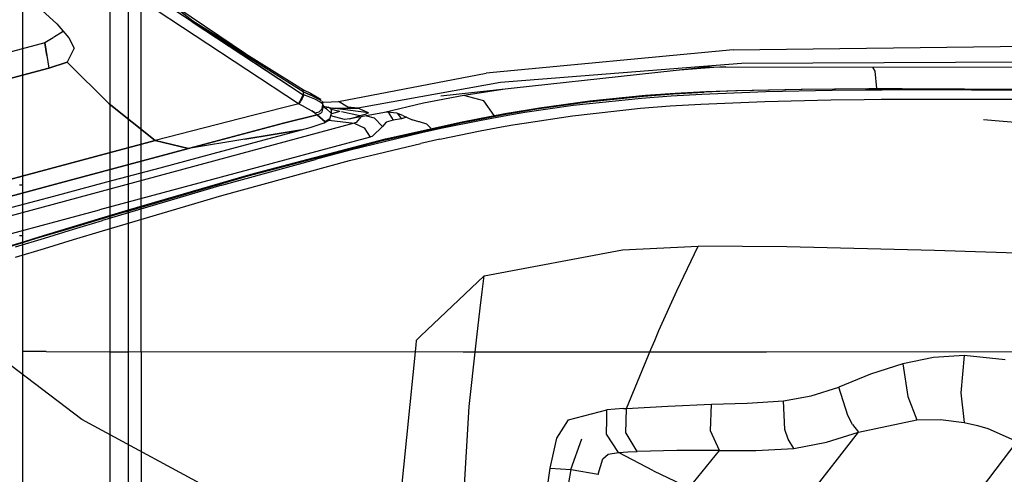
# Model space of a CAD drawing. Units: millimetres. Extents: x 0 to 8504, y -1606 to 1789.
# Drawn here: x 2713 to 2865, y -956 to -885 of the extents above; entities that cross this region are included whole.
import ezdxf

# ---------------------------------------------------------------- set-up
doc = ezdxf.new("R2010")
doc.units = ezdxf.units.MM
doc.layers.add('TFR-TRI', color=7, linetype='CONTINUOUS', true_color=0xffffff)

msp = doc.modelspace()

# ---------------------------------------------------------------- linework, layer by layer
at = {"layer": 'TFR-TRI', "color": 18, "linetype": 'CONTINUOUS'}
for p, q in [((2726.506745, -757.760567), (2726.506745, -936.697823)), ((2726.506745, -757.760567), (2726.506745, -936.697823)), ((2729.365876, -765.334908), (2729.365876, -936.695137)), ((2729.365876, -765.334908), (2729.365876, -936.695137)), ((2731.366364, -936.690865), (2731.366364, -770.169991)), ((2731.366364, -936.690865), (2731.366364, -770.169991)), ((2713.006012, -817.452217), (2713.006012, -936.651925)), ((2731.093659, -878.904244), (2739.378083, -885.362862)), ((2739.265534, -885.557442), (2732.706696, -881.16169)), ((2732.706696, -881.16169), (2740.753815, -886.469185)), ((2731.733551, -882.369698), (2755.715729, -898.194893)), ((2731.733551, -882.369698), (2755.715729, -898.194893)), ((2734.960114, -881.918404), (2747.540436, -890.462349)), ((2734.960114, -881.918404), (2747.540436, -890.462349)), ((2716.000397, -883.707589), (2718.30069, -885.852852)), ((2718.30069, -885.852852), (2720.152497, -888.039864)), ((2739.265534, -885.557442), (2756.47818, -896.840035)), ((2756.449127, -896.38691), (2739.265534, -885.557442)), ((2756.449127, -896.38691), (2739.265534, -885.557442)), ((2739.378083, -885.362862), (2755.100739, -895.185616)), ((2719.28653, -887.017403), (2717.775543, -887.979683)), ((2741.648346, -887.059151), (2756.47818, -896.840035)), ((2716.458405, -888.818428), (2688.390045, -896.245064)), ((2717.746491, -887.998116), (2716.458405, -888.818428)), ((2716.749909, -890.774239), (2716.458405, -888.818428)), ((2716.458405, -888.818428), (2716.749909, -890.774239)), ((2720.152497, -888.039864), (2720.969635, -889.619942)), ((2823.069245, -889.855904), (2914.613678, -888.749092)), ((2823.069245, -889.855904), (2914.613678, -888.749092)), ((2720.969635, -889.619942), (2719.884918, -891.817696)), ((2720.969635, -889.619942), (2719.884918, -891.817696)), ((2823.069245, -889.855904), (2784.784333, -893.480782)), ((2823.069245, -889.855904), (2784.784333, -893.480782)), ((2716.749909, -890.774239), (2717.041168, -892.73005)), ((2716.749909, -890.774239), (2717.041168, -892.73005)), ((2717.041168, -892.73005), (2719.884918, -891.817696)), ((2719.884918, -891.817696), (2717.041168, -892.73005)), ((2726.432526, -898.249581), (2719.884918, -891.817696)), ((2726.432526, -898.249581), (2719.884918, -891.817696)), ((2824.34317, -891.993233), (2787.054352, -894.959786)), ((2824.34317, -891.993233), (2787.054352, -894.959786)), ((2914.950104, -891.555855), (2824.34317, -891.993233)), ((2914.950104, -891.555855), (2824.34317, -891.993233)), ((2717.041168, -892.73005), (2610.774323, -921.013131)), ((2610.774323, -921.013131), (2717.041168, -892.73005)), ((2761.942292, -897.907174), (2784.784333, -893.480782)), ((2761.942292, -897.907174), (2784.784333, -893.480782)), ((2819.470124, -892.532051), (2777.783112, -897.043648)), ((2820.051911, -892.600899), (2814.757965, -893.041939)), ((2820.051911, -892.600899), (2814.757965, -893.041939)), ((2819.470124, -892.532051), (2919.143219, -892.584053)), ((2821.923981, -892.533272), (2820.051911, -892.600899)), ((2821.923981, -892.533272), (2820.051911, -892.600899)), ((2844.660065, -892.545113), (2844.989167, -893.205025)), ((2844.660065, -892.545113), (2844.989167, -893.205025)), ((2844.989167, -893.205025), (2845.291168, -895.88752)), ((2844.989167, -893.205025), (2845.291168, -895.88752)), ((2755.138092, -895.208809), (2756.536042, -896.0821)), ((2787.054352, -894.959786), (2764.905915, -898.905465)), ((2787.054352, -894.959786), (2764.905915, -898.905465)), ((2756.449127, -896.38691), (2756.527985, -896.153389)), ((2756.449127, -896.38691), (2756.527985, -896.153389)), ((2756.449127, -896.38691), (2757.635407, -896.904488)), ((2757.635407, -896.904488), (2756.449127, -896.38691)), ((2756.449127, -896.38691), (2756.47818, -896.840035)), ((2756.449127, -896.38691), (2756.47818, -896.840035)), ((2756.527985, -896.152657), (2756.533844, -896.135811)), ((2756.527985, -896.152657), (2756.533844, -896.135811)), ((2756.533844, -896.135811), (2756.536042, -896.0821)), ((2756.533844, -896.135811), (2756.536042, -896.0821)), ((2756.536042, -896.0821), (2757.60196, -896.616036)), ((2757.60196, -896.616036), (2758.500153, -897.099923)), ((2787.767731, -895.96296), (2781.359772, -896.985787)), ((2787.767731, -895.96296), (2781.359772, -896.985787)), ((2809.172028, -897.065743), (2813.792633, -896.728463)), ((2809.172028, -897.065743), (2813.792633, -896.728463)), ((2809.473053, -896.914376), (2814.067292, -896.593575)), ((2813.460846, -897.017037), (2818.230622, -896.734566)), ((2813.460846, -897.017037), (2818.230622, -896.734566)), ((2813.792633, -896.728463), (2818.573639, -896.461983)), ((2813.792633, -896.728463), (2818.573639, -896.461983)), ((2814.067292, -896.593575), (2818.822174, -896.346505)), ((2818.230622, -896.734566), (2828.15152, -896.346749)), ((2818.230622, -896.734566), (2828.15152, -896.346749)), ((2823.484284, -896.262886), (2818.573639, -896.461983)), ((2823.484284, -896.262886), (2818.573639, -896.461983)), ((2818.822174, -896.346505), (2823.706696, -896.166939)), ((2833.590973, -896.019112), (2823.484284, -896.262886)), ((2833.590973, -896.019112), (2823.484284, -896.262886)), ((2823.706696, -896.166939), (2833.767731, -895.959786)), ((2828.15152, -896.346749), (2838.379547, -896.141549)), ((2828.15152, -896.346749), (2838.379547, -896.141549)), ((2843.926911, -895.917183), (2833.590973, -896.019112)), ((2843.926911, -895.917183), (2833.590973, -896.019112)), ((2833.767731, -895.959786), (2844.067047, -895.888253)), ((2838.379547, -896.141549), (2843.562165, -896.088082)), ((2838.379547, -896.141549), (2843.562165, -896.088082)), ((2843.562165, -896.088082), (2846.165924, -896.071358)), ((2843.562165, -896.088082), (2846.165924, -896.071358)), ((2843.926911, -895.917183), (2849.144684, -895.903511)), ((2843.926911, -895.917183), (2849.144684, -895.903511)), ((2844.067047, -895.888253), (2849.270661, -895.885323)), ((2846.165924, -896.071358), (2851.393708, -896.054879)), ((2846.165924, -896.071358), (2851.393708, -896.054879)), ((2849.144684, -895.903511), (2870.230622, -895.99128)), ((2849.144684, -895.903511), (2870.230622, -895.99128)), ((2849.270661, -895.885323), (2870.230622, -895.99128)), ((2851.393708, -896.054879), (2872.49527, -896.137032)), ((2851.393708, -896.054879), (2872.49527, -896.137032)), ((2733.522126, -903.919503), (2726.432526, -898.249581)), ((2726.432526, -898.249581), (2733.522126, -903.919503)), ((2755.791413, -898.234566), (2748.594391, -900.059395)), ((2755.791413, -898.234566), (2748.594391, -900.059395)), ((2755.872711, -897.945137), (2755.715729, -898.194893)), ((2755.872711, -897.945137), (2755.715729, -898.194893)), ((2755.715729, -898.194893), (2755.791413, -898.234566)), ((2755.715729, -898.194893), (2755.791413, -898.234566)), ((2755.988922, -897.957344), (2755.791413, -898.234566)), ((2755.988922, -897.957344), (2755.791413, -898.234566)), ((2755.791413, -898.234566), (2756.307282, -898.521065)), ((2755.791413, -898.234566), (2756.307282, -898.521065)), ((2756.068024, -897.634591), (2755.873444, -897.944161)), ((2756.068024, -897.634591), (2755.873444, -897.944161)), ((2756.023102, -897.909493), (2755.990387, -897.955269)), ((2756.023102, -897.909493), (2755.990387, -897.955269)), ((2756.164704, -897.677071), (2756.023102, -897.909493)), ((2756.164704, -897.677071), (2756.023102, -897.909493)), ((2756.47818, -896.840035), (2756.068024, -897.634591)), ((2756.47818, -896.840035), (2756.068024, -897.634591)), ((2756.311676, -897.416939), (2756.164704, -897.677071)), ((2756.311676, -897.416939), (2756.164704, -897.677071)), ((2756.58487, -896.87983), (2756.311676, -897.416939)), ((2756.58487, -896.87983), (2756.311676, -897.416939)), ((2756.58487, -896.87983), (2756.47818, -896.840035)), ((2756.58487, -896.87983), (2756.47818, -896.840035)), ((2757.227692, -897.128975), (2756.58487, -896.87983)), ((2757.227692, -897.128975), (2756.58487, -896.87983)), ((2758.254303, -897.555855), (2757.227692, -897.128975)), ((2758.254303, -897.555855), (2757.227692, -897.128975)), ((2757.635651, -896.904488), (2757.703278, -896.934029)), ((2757.703278, -896.934029), (2757.635651, -896.904488)), ((2758.740631, -897.456124), (2757.703278, -896.934029)), ((2757.703278, -896.934029), (2758.740631, -897.456124)), ((2759.045807, -897.943673), (2758.254303, -897.555855)), ((2759.045807, -897.943673), (2758.254303, -897.555855)), ((2758.500153, -897.099923), (2758.994293, -897.410469)), ((2759.315827, -897.809883), (2758.740631, -897.456124)), ((2759.315827, -897.809883), (2758.740631, -897.456124)), ((2758.994293, -897.410469), (2759.217194, -897.556588)), ((2759.44986, -898.247139), (2759.045807, -897.943673)), ((2759.44986, -898.247139), (2759.045807, -897.943673)), ((2759.342438, -897.897286), (2759.415436, -897.914986)), ((2759.342438, -897.897286), (2759.415436, -897.914986)), ((2759.415436, -897.914986), (2759.491364, -897.995186)), ((2759.491364, -897.995186), (2759.415436, -897.914986)), ((2759.515778, -898.370064), (2759.44986, -898.247139)), ((2759.515778, -898.370064), (2759.44986, -898.247139)), ((2759.464752, -897.926827), (2759.677155, -897.978463)), ((2759.464752, -897.926827), (2759.677155, -897.978463)), ((2759.515778, -898.370064), (2759.491364, -897.995186)), ((2759.515778, -898.370064), (2759.491364, -897.995186)), ((2759.677155, -897.978463), (2761.942292, -897.907174)), ((2759.677155, -897.978463), (2761.942292, -897.907174)), ((2763.371002, -898.749703), (2761.942292, -897.907174)), ((2763.371002, -898.749703), (2761.942292, -897.907174)), ((2775.12027, -898.131905), (2769.047516, -899.587716)), ((2775.12027, -898.131905), (2769.047516, -899.587716)), ((2781.359772, -896.985787), (2775.12027, -898.131905)), ((2781.359772, -896.985787), (2775.12027, -898.131905)), ((2784.444489, -897.768013), (2781.359772, -896.985787)), ((2784.444489, -897.768013), (2781.359772, -896.985787)), ((2786.049225, -900.089669), (2784.444489, -897.768013)), ((2786.049225, -900.089669), (2784.444489, -897.768013)), ((2792.66446, -899.052925), (2800.499176, -897.951729)), ((2792.66446, -899.052925), (2800.499176, -897.951729)), ((2793.046295, -898.867989), (2800.8461, -897.778023)), ((2798.30362, -898.475533), (2808.853424, -897.362008)), ((2798.30362, -898.475533), (2808.853424, -897.362008)), ((2800.499176, -897.951729), (2809.172028, -897.065743)), ((2800.499176, -897.951729), (2809.172028, -897.065743)), ((2800.8461, -897.778023), (2809.473053, -896.914376)), ((2808.853424, -897.362008), (2813.460846, -897.017037)), ((2808.853424, -897.362008), (2813.460846, -897.017037)), ((2813.309723, -898.588448), (2818.067047, -898.294136)), ((2813.309723, -898.588448), (2818.067047, -898.294136)), ((2818.067047, -898.294136), (2827.970124, -897.882515)), ((2818.067047, -898.294136), (2827.970124, -897.882515)), ((2827.970124, -897.882515), (2838.199372, -897.647896)), ((2827.970124, -897.882515), (2838.199372, -897.647896)), ((2838.199372, -897.647896), (2843.386627, -897.579293)), ((2838.199372, -897.647896), (2843.386627, -897.579293)), ((2843.386627, -897.579293), (2845.993317, -897.555245)), ((2843.386627, -897.579293), (2845.993317, -897.555245)), ((2845.993317, -897.555245), (2851.228668, -897.523751)), ((2845.993317, -897.555245), (2851.228668, -897.523751)), ((2851.228668, -897.523751), (2872.360749, -897.560738)), ((2851.228668, -897.523751), (2872.360749, -897.560738)), ((2756.307282, -898.521065), (2757.148346, -898.976632)), ((2756.307282, -898.521065), (2757.148346, -898.976632)), ((2757.148346, -898.976632), (2757.823883, -899.339791)), ((2757.148346, -898.976632), (2757.823883, -899.339791)), ((2758.20401, -899.577706), (2757.823883, -899.339791)), ((2757.823883, -899.339791), (2758.20401, -899.577706)), ((2758.20401, -899.577706), (2758.28653, -899.660836)), ((2758.20401, -899.577706), (2758.28653, -899.660836)), ((2758.28653, -899.660836), (2758.925202, -899.485176)), ((2758.28653, -899.660836), (2758.925202, -899.485176)), ((2758.28653, -899.660836), (2758.640045, -899.951973)), ((2758.28653, -899.660836), (2758.640045, -899.951973)), ((2758.640045, -899.951973), (2759.174713, -899.707344)), ((2758.640045, -899.951973), (2759.174713, -899.707344)), ((2758.925202, -899.485176), (2759.379792, -899.008126)), ((2758.925202, -899.485176), (2759.379792, -899.008126)), ((2759.174713, -899.707344), (2759.382477, -899.495919)), ((2759.174713, -899.707344), (2759.382477, -899.495919)), ((2759.379792, -899.008126), (2759.515778, -898.370064)), ((2759.379792, -899.008126), (2759.515778, -898.370064)), ((2759.382477, -899.495919), (2759.631745, -898.661446)), ((2759.382477, -899.495919), (2759.631745, -898.661446)), ((2759.475983, -898.557808), (2759.493317, -898.562081)), ((2759.515778, -898.370064), (2759.603424, -898.589913)), ((2759.515778, -898.370064), (2759.603424, -898.589913)), ((2759.603424, -898.589913), (2759.631745, -898.661446)), ((2759.603424, -898.589913), (2759.631745, -898.661446)), ((2759.61734, -898.593453), (2761.012604, -898.945015)), ((2759.631745, -898.661446), (2760.055085, -899.036202)), ((2759.631745, -898.661446), (2760.055085, -899.036202)), ((2760.055085, -899.036202), (2760.861237, -899.738594)), ((2760.055085, -899.036202), (2760.861237, -899.738594)), ((2760.142975, -898.802559), (2760.065338, -898.706246)), ((2760.065338, -898.706246), (2760.142975, -898.802559)), ((2760.358307, -898.791085), (2760.142975, -898.802559)), ((2760.142975, -898.802559), (2760.358307, -898.791085)), ((2760.358307, -898.791085), (2760.809723, -899.025582)), ((2760.809723, -899.025582), (2760.358307, -898.791085)), ((2760.611725, -900.573311), (2760.861237, -899.738594)), ((2760.809723, -899.025582), (2760.738434, -898.875924)), ((2760.835358, -899.381783), (2760.809723, -899.025582)), ((2762.150788, -899.434395), (2760.818268, -899.145333)), ((2762.150788, -899.434395), (2760.818268, -899.145333)), ((2760.861237, -899.738594), (2760.835358, -899.381783)), ((2762.150788, -899.434395), (2760.844391, -899.795601)), ((2762.150788, -899.434395), (2760.844391, -899.795601)), ((2761.012604, -898.945015), (2764.905915, -898.905465)), ((2761.012604, -898.945015), (2764.905915, -898.905465)), ((2766.575348, -899.65046), (2761.012604, -898.945015)), ((2765.263092, -900.109566), (2762.406891, -899.489937)), ((2765.263092, -900.109566), (2762.406891, -899.489937)), ((2764.905915, -898.905465), (2763.371002, -898.749703)), ((2764.905915, -898.905465), (2763.371002, -898.749703)), ((2769.047516, -899.587716), (2763.694977, -900.558052)), ((2764.944977, -898.927437), (2764.905915, -898.905465)), ((2764.944977, -898.927437), (2764.905915, -898.905465)), ((2766.575348, -899.65046), (2764.944977, -898.927437)), ((2766.575348, -899.65046), (2764.944977, -898.927437)), ((2766.575348, -899.65046), (2766.040436, -899.88691)), ((2766.575348, -899.65046), (2766.040436, -899.88691)), ((2769.497956, -899.533516), (2769.047516, -899.587716)), ((2770.955231, -899.694893), (2769.497956, -899.533516)), ((2769.621247, -899.547188), (2770.408356, -900.769234)), ((2769.621247, -899.547188), (2770.408356, -900.769234)), ((2771.912262, -900.045479), (2770.955231, -899.694893)), ((2771.044342, -899.727608), (2771.691559, -900.565865)), ((2771.044342, -899.727608), (2771.691559, -900.565865)), ((2781.090729, -901.046944), (2787.694245, -899.772164)), ((2787.293122, -899.962838), (2790.830475, -899.349923)), ((2787.293122, -899.962838), (2790.830475, -899.349923)), ((2787.694245, -899.772164), (2791.219147, -899.162911)), ((2789.066559, -899.861885), (2790.823151, -899.569161)), ((2789.066559, -899.861885), (2790.823151, -899.569161)), ((2790.823151, -899.569161), (2798.30362, -898.475533)), ((2790.823151, -899.569161), (2798.30362, -898.475533)), ((2790.830475, -899.349923), (2792.66446, -899.052925)), ((2790.830475, -899.349923), (2792.66446, -899.052925)), ((2791.219147, -899.162911), (2793.046295, -898.867989)), ((2798.17154, -900.108467), (2808.714264, -898.947945)), ((2798.17154, -900.108467), (2808.714264, -898.947945)), ((2808.714264, -898.947945), (2813.309723, -898.588448)), ((2808.714264, -898.947945), (2813.309723, -898.588448)), ((2764.385407, -901.277047), (2664.89737, -928.099434)), ((2764.385407, -901.277047), (2664.89737, -928.099434)), ((2748.594391, -900.059395), (2733.522126, -903.919503)), ((2748.594391, -900.059395), (2733.522126, -903.919503)), ((2753.396637, -901.265938), (2738.69693, -905.196602)), ((2738.69693, -905.196602), (2753.396637, -901.265938)), ((2753.396637, -901.265938), (2758.640045, -899.951973)), ((2758.640045, -899.951973), (2753.396637, -901.265938)), ((2757.546295, -901.915596), (2759.731354, -901.202584)), ((2758.640045, -899.951973), (2759.062897, -900.326851)), ((2759.062897, -900.326851), (2758.640045, -899.951973)), ((2759.869293, -901.029244), (2759.062897, -900.326851)), ((2759.062897, -900.326851), (2759.869293, -901.029244)), ((2759.731354, -901.202584), (2760.466217, -900.756295)), ((2759.731354, -901.202584), (2759.869293, -901.029244)), ((2759.869293, -901.029244), (2759.731354, -901.202584)), ((2759.869293, -901.029244), (2760.611725, -900.573311)), ((2760.611725, -900.573311), (2759.869293, -901.029244)), ((2760.417877, -900.785592), (2764.385407, -901.277047)), ((2760.417877, -900.785592), (2764.385407, -901.277047)), ((2760.611725, -900.573311), (2760.466217, -900.756295)), ((2762.876129, -900.668648), (2760.741364, -900.13984)), ((2763.694977, -900.558052), (2762.876129, -900.668648)), ((2763.694977, -900.558052), (2765.263092, -900.109566)), ((2763.694977, -900.558052), (2765.263092, -900.109566)), ((2764.66446, -901.16523), (2764.385407, -901.277047)), ((2764.66446, -901.16523), (2764.385407, -901.277047)), ((2764.385407, -901.277047), (2765.895661, -901.9571)), ((2764.385407, -901.277047), (2765.895661, -901.9571)), ((2765.462799, -900.237618), (2764.66446, -901.16523)), ((2765.462799, -900.237618), (2764.66446, -901.16523)), ((2766.040436, -899.88691), (2765.263092, -900.109566)), ((2766.040436, -899.88691), (2765.263092, -900.109566)), ((2766.250153, -900.094918), (2767.484772, -900.441597)), ((2766.250153, -900.094918), (2767.484772, -900.441597)), ((2768.754547, -901.756417), (2767.484772, -900.441597)), ((2768.754547, -901.756417), (2767.484772, -900.441597)), ((2769.30362, -901.097725), (2768.754547, -901.756417)), ((2769.30362, -901.097725), (2768.754547, -901.756417)), ((2768.761627, -903.937569), (2780.670319, -901.248726)), ((2768.761627, -903.937569), (2780.670319, -901.248726)), ((2769.20694, -903.702095), (2781.090729, -901.046944)), ((2770.408356, -900.769234), (2769.30362, -901.097725)), ((2770.408356, -900.769234), (2769.30362, -901.097725)), ((2771.691559, -900.565865), (2770.408356, -900.769234)), ((2771.691559, -900.565865), (2770.408356, -900.769234)), ((2772.466217, -900.319893), (2771.691559, -900.565865)), ((2772.466217, -900.319893), (2771.691559, -900.565865)), ((2771.912262, -900.045479), (2773.330475, -900.747994)), ((2774.39444, -901.036812), (2773.330475, -900.747994)), ((2774.473053, -901.026192), (2774.39444, -901.036812)), ((2775.601227, -901.426583), (2774.473053, -901.026192)), ((2777.777741, -902.051827), (2784.031159, -900.773751)), ((2777.777741, -902.051827), (2784.031159, -900.773751)), ((2780.670319, -901.248726), (2787.293122, -899.962838)), ((2780.670319, -901.248726), (2787.293122, -899.962838)), ((2784.031159, -900.773751), (2787.350495, -900.160592)), ((2784.031159, -900.773751), (2787.350495, -900.160592)), ((2787.350495, -900.160592), (2789.066559, -899.861885)), ((2787.350495, -900.160592), (2789.066559, -899.861885)), ((2788.92154, -901.533272), (2790.680817, -901.234444)), ((2788.92154, -901.533272), (2790.680817, -901.234444)), ((2790.680817, -901.234444), (2798.17154, -900.108467)), ((2790.680817, -901.234444), (2798.17154, -900.108467)), ((2875.562409, -901.867257), (2861.850983, -900.724923)), ((2742.503327, -905.968087), (2756.188385, -902.282418)), ((2756.188385, -902.282418), (2747.442292, -903.739449)), ((2747.442292, -903.739449), (2756.188385, -902.282418)), ((2756.188385, -902.282418), (2757.546295, -901.915596)), ((2763.746002, -905.388619), (2774.812653, -902.7071)), ((2763.746002, -905.388619), (2774.812653, -902.7071)), ((2765.895661, -901.9571), (2766.840241, -903.432076)), ((2765.895661, -901.9571), (2766.840241, -903.432076)), ((2768.754547, -901.756417), (2767.220368, -903.292305)), ((2768.754547, -901.756417), (2767.220368, -903.292305)), ((2774.812653, -902.7071), (2777.777741, -902.051827)), ((2774.812653, -902.7071), (2777.777741, -902.051827)), ((2775.664704, -901.47419), (2775.601227, -901.426583)), ((2776.217438, -902.035103), (2775.664704, -901.47419)), ((2776.271637, -902.123604), (2776.217438, -902.035103)), ((2777.628083, -903.744942), (2783.880036, -902.459542)), ((2777.628083, -903.744942), (2783.880036, -902.459542)), ((2783.880036, -902.459542), (2787.203034, -901.837349)), ((2783.880036, -902.459542), (2787.203034, -901.837349)), ((2787.203034, -901.837349), (2788.92154, -901.533272)), ((2787.203034, -901.837349), (2788.92154, -901.533272)), ((2712.939606, -909.46357), (2733.522126, -903.919503)), ((2733.522126, -903.919503), (2712.939606, -909.46357)), ((2766.840241, -903.432076), (2724.920807, -914.719307)), ((2766.840241, -903.432076), (2724.920807, -914.719307)), ((2738.69693, -905.196602), (2733.522126, -903.919503)), ((2733.522126, -903.919503), (2738.69693, -905.196602)), ((2747.442292, -903.739449), (2738.69693, -905.196602)), ((2747.442292, -903.739449), (2738.69693, -905.196602)), ((2747.950836, -909.445504), (2768.761627, -903.937569)), ((2747.950836, -909.445504), (2768.761627, -903.937569)), ((2748.413483, -909.164742), (2769.20694, -903.702095)), ((2763.638092, -907.064278), (2774.668854, -904.399117)), ((2763.638092, -907.064278), (2774.668854, -904.399117)), ((2767.220368, -903.292305), (2766.840241, -903.432076)), ((2767.220368, -903.292305), (2766.840241, -903.432076)), ((2777.628083, -903.744942), (2774.668854, -904.399117)), ((2777.628083, -903.744942), (2774.668854, -904.399117)), ((2738.69693, -905.196602), (2718.11734, -910.739449)), ((2718.11734, -910.739449), (2738.69693, -905.196602)), ((2758.392243, -906.860909), (2763.746002, -905.388619)), ((2758.392243, -906.860909), (2763.746002, -905.388619)), ((2734.285553, -908.171578), (2742.503327, -905.968087)), ((2743.844635, -912.482125), (2763.638092, -907.064278)), ((2743.844635, -912.482125), (2763.638092, -907.064278)), ((2743.870026, -910.854439), (2758.364899, -906.868355)), ((2743.870026, -910.854439), (2758.364899, -906.868355)), ((2726.070954, -910.366768), (2734.285553, -908.171578)), ((2671.842438, -920.382515), (2712.939606, -909.46357)), ((2712.939606, -909.46357), (2671.842438, -920.382515)), ((2717.860016, -912.553048), (2726.070954, -910.366768)), ((2728.941559, -914.988472), (2747.950836, -909.445504)), ((2728.941559, -914.988472), (2747.950836, -909.445504)), ((2729.403961, -914.712716), (2747.704743, -909.371651)), ((2747.73111, -909.363839), (2748.413483, -909.164742)), ((2677.024079, -921.658394), (2718.11734, -910.739449)), ((2718.11734, -910.739449), (2677.024079, -921.658394)), ((2713.006012, -910.882882), (2712.516754, -910.882882)), ((2743.870026, -910.854439), (2725.388825, -916.333443)), ((2743.870026, -910.854439), (2725.388825, -916.333443)), ((2709.652741, -914.73066), (2717.860016, -912.553048)), ((2725.403717, -917.948189), (2743.844635, -912.482125)), ((2725.403717, -917.948189), (2743.844635, -912.482125)), ((2724.851715, -914.737984), (2674.572663, -928.276192)), ((2724.851715, -914.737984), (2674.572663, -928.276192)), ((2728.941559, -914.988472), (2724.311676, -916.379464)), ((2728.941559, -914.988472), (2724.311676, -916.379464)), ((2724.773102, -916.105172), (2729.403961, -914.712716)), ((2724.311676, -916.379464), (2719.707917, -917.771553)), ((2724.311676, -916.379464), (2719.707917, -917.771553)), ((2720.168366, -917.498116), (2724.773102, -916.105172)), ((2720.868805, -917.701485), (2725.388825, -916.333443)), ((2720.868805, -917.701485), (2725.388825, -916.333443)), ((2719.707917, -917.771553), (2715.123932, -919.164376)), ((2719.707917, -917.771553), (2715.123932, -919.164376)), ((2715.583405, -918.890694), (2720.168366, -917.498116)), ((2716.370758, -919.068795), (2720.868805, -917.701485)), ((2716.370758, -919.068795), (2720.868805, -917.701485)), ((2720.889801, -919.316719), (2725.403717, -917.948189)), ((2720.889801, -919.316719), (2725.403717, -917.948189)), ((2708.729401, -920.977364), (2713.296295, -919.586617)), ((2711.889069, -920.435616), (2716.370758, -919.068795)), ((2711.889069, -920.435616), (2716.370758, -919.068795)), ((2712.516754, -918.652901), (2713.006012, -918.652901)), ((2715.123932, -919.164376), (2712.837067, -919.860665)), ((2715.123932, -919.164376), (2712.837067, -919.860665)), ((2713.296295, -919.586617), (2715.583405, -918.890694)), ((2716.397126, -920.685128), (2720.889801, -919.316719)), ((2716.397126, -920.685128), (2720.889801, -919.316719)), ((2712.837067, -919.860665), (2708.271637, -921.252633)), ((2712.837067, -919.860665), (2708.271637, -921.252633)), ((2711.921051, -922.052681), (2716.397126, -920.685128)), ((2711.921051, -922.052681), (2716.397126, -920.685128)), ((2784.512604, -924.945992), (2805.939606, -920.898995)), ((2805.939606, -920.898995), (2817.643463, -920.334175)), ((2814.357575, -927.2519), (2817.643463, -920.334175)), ((2814.357575, -927.2519), (2817.643463, -920.334175)), ((2831.364411, -920.441475), (2817.643463, -920.334175)), ((2854.279694, -920.985054), (2831.364411, -920.441475)), ((2905.822663, -922.724434), (2854.279694, -920.985054)), ((2784.512604, -924.945992), (2774.64029, -934.304879)), ((2784.199372, -927.434151), (2784.512604, -924.945992)), ((2784.199372, -927.434151), (2784.512604, -924.945992)), ((2811.562165, -933.400093), (2814.357575, -927.2519)), ((2811.562165, -933.400093), (2814.357575, -927.2519)), ((2783.887848, -929.922921), (2784.199372, -927.434151)), ((2783.887848, -929.922921), (2784.199372, -927.434151)), ((2783.3732, -934.464425), (2783.887848, -929.922921)), ((2783.3732, -934.464425), (2783.887848, -929.922921)), ((2810.914948, -934.967598), (2811.562165, -933.400093)), ((2810.914948, -934.967598), (2811.562165, -933.400093)), ((2774.64029, -934.305001), (2773.970612, -934.939888)), ((2783.214997, -935.861763), (2783.3732, -934.464425)), ((2783.214997, -935.861763), (2783.3732, -934.464425)), ((2773.895905, -935.691475), (2770.05777, -974.286934)), ((2773.970612, -934.939888), (2773.895905, -935.691475)), ((2782.158112, -945.18879), (2783.214997, -935.861885)), ((2782.158112, -945.18879), (2783.214997, -935.861885)), ((2806.571442, -945.487496), (2810.341217, -936.357491)), ((2806.571442, -945.487496), (2810.341217, -936.357491)), ((2810.341217, -936.357369), (2810.914948, -934.96772)), ((2810.341217, -936.357369), (2810.914948, -934.96772)), ((2722.154694, -947.214791), (2709.899323, -937.875313)), ((2722.154694, -947.214791), (2709.899323, -937.875313)), ((2716.669586, -936.686348), (2713.006012, -936.651925)), ((2716.669586, -936.686348), (2713.006012, -936.651925)), ((2713.006012, -936.651925), (2713.006012, -995.26484)), ((2716.669586, -936.686348), (2726.506745, -936.697823)), ((2716.669586, -936.686348), (2726.506745, -936.697823)), ((2726.506745, -936.697823), (2729.365876, -936.695137)), ((2726.506745, -936.697823), (2729.365876, -936.695137)), ((2726.506745, -936.697823), (2726.506745, -970.044014)), ((2726.506745, -936.697823), (2726.506745, -970.044014)), ((2729.365876, -936.695137), (2731.366364, -936.690865)), ((2729.365876, -936.695137), (2731.366364, -936.690865)), ((2729.365876, -936.695137), (2729.366364, -969.911568)), ((2729.365876, -936.695137), (2729.366364, -969.911568)), ((2731.366364, -936.690865), (2731.366364, -966.539254)), ((2731.366364, -936.690865), (2781.244293, -936.69587)), ((2731.366364, -936.690865), (2731.366364, -966.539254)), ((2731.366364, -936.690865), (2781.244293, -936.69587)), ((2781.244293, -936.69587), (2793.060456, -936.696968)), ((2781.244293, -936.69587), (2793.060456, -936.696968)), ((2793.060456, -936.696968), (2793.314118, -936.696968)), ((2793.060456, -936.696968), (2793.314118, -936.696968)), ((2793.314118, -936.696968), (2795.36612, -936.697213)), ((2793.314118, -936.696968), (2795.36612, -936.697213)), ((2795.36612, -936.697213), (2797.36734, -936.697335)), ((2795.36612, -936.697213), (2797.36734, -936.697335)), ((2797.367585, -936.697335), (2801.906159, -936.697823)), ((2797.367585, -936.697335), (2801.906159, -936.697823)), ((2801.906159, -936.697823), (2828.225495, -936.695259)), ((2801.906159, -936.697823), (2828.225495, -936.695259)), ((2828.225495, -936.695259), (2872.445954, -936.690865)), ((2828.225495, -936.695259), (2872.445954, -936.690865)), ((2854.082428, -937.621651), (2849.35318, -938.587471)), ((2854.082428, -937.621651), (2849.35318, -938.587471)), ((2858.876374, -937.279976), (2854.082428, -937.621651)), ((2858.876374, -937.279976), (2854.082428, -937.621651)), ((2858.876374, -937.279976), (2858.313141, -943.053048)), ((2858.876374, -937.279976), (2858.313141, -943.053048)), ((2865.202301, -937.961983), (2858.876374, -937.279976)), ((2865.202301, -937.961983), (2858.876374, -937.279976)), ((2849.35318, -938.587471), (2844.318756, -940.20002)), ((2849.35318, -938.587471), (2844.318756, -940.20002)), ((2849.35318, -938.587471), (2850.143219, -943.645333)), ((2849.35318, -938.587471), (2850.143219, -943.645333)), ((2844.318756, -940.20002), (2839.419831, -942.191597)), ((2844.318756, -940.20002), (2839.419831, -942.191597)), ((2835.172272, -943.567208), (2839.419831, -942.191597)), ((2835.172272, -943.567208), (2839.419831, -942.191597)), ((2840.836579, -946.588692), (2839.419831, -942.191597)), ((2840.836579, -946.588692), (2839.419831, -942.191597)), ((2830.882233, -944.308663), (2835.172272, -943.567208)), ((2830.882233, -944.308663), (2835.172272, -943.567208)), ((2850.143219, -943.645333), (2851.511139, -947.247139)), ((2850.143219, -943.645333), (2851.511139, -947.247139)), ((2858.313141, -943.053048), (2858.833649, -947.652535)), ((2858.313141, -943.053048), (2858.833649, -947.652535)), ((2781.272858, -960.642037), (2782.158112, -945.18879)), ((2781.272858, -960.642037), (2782.158112, -945.18879)), ((2806.095124, -945.518013), (2803.519196, -945.695626)), ((2806.095124, -945.518013), (2803.519196, -945.695626)), ((2806.095124, -945.518013), (2806.571442, -945.487496)), ((2806.095124, -945.518013), (2806.571442, -945.487496)), ((2806.464752, -949.322945), (2806.571442, -945.487496)), ((2806.464752, -949.322945), (2806.571442, -945.487496)), ((2806.571442, -945.487496), (2812.937897, -945.134957)), ((2806.571442, -945.487496), (2812.937897, -945.134957)), ((2812.937897, -945.134957), (2819.722565, -944.856026)), ((2812.937897, -945.134957), (2819.722565, -944.856026)), ((2819.539215, -948.96711), (2819.722565, -944.856026)), ((2819.539215, -948.96711), (2819.722565, -944.856026)), ((2819.722565, -944.856026), (2825.215973, -944.677315)), ((2819.722565, -944.856026), (2825.215973, -944.677315)), ((2825.215973, -944.677315), (2830.882233, -944.308663)), ((2825.215973, -944.677315), (2830.882233, -944.308663)), ((2831.075592, -948.745552), (2830.882233, -944.308663)), ((2831.075592, -948.745552), (2830.882233, -944.308663)), ((2797.567536, -947.270699), (2803.519196, -945.695626)), ((2797.567536, -947.270699), (2803.519196, -945.695626)), ((2803.488922, -947.154), (2803.519196, -945.695626)), ((2803.488922, -947.154), (2803.519196, -945.695626)), ((2841.579987, -947.98127), (2840.836579, -946.588692)), ((2841.579987, -947.98127), (2840.836579, -946.588692)), ((2750.234284, -962.370186), (2722.154694, -947.214791)), ((2750.234284, -962.370186), (2722.154694, -947.214791)), ((2795.746735, -950.1269), (2797.567536, -947.270699)), ((2795.746735, -950.1269), (2797.567536, -947.270699)), ((2803.440827, -949.501412), (2803.488922, -947.154732)), ((2803.440827, -949.501412), (2803.488922, -947.154732)), ((2841.579987, -947.98127), (2842.488922, -949.158883)), ((2841.579987, -947.98127), (2842.488922, -949.158883)), ((2842.488922, -949.158883), (2851.511139, -947.247139)), ((2842.488922, -949.158883), (2851.511139, -947.247139)), ((2851.511139, -947.247139), (2855.196198, -947.211495)), ((2851.511139, -947.247139), (2855.196198, -947.211495)), ((2855.196198, -947.211495), (2858.833649, -947.652535)), ((2855.196198, -947.211495), (2858.833649, -947.652535)), ((2858.833649, -947.652535), (2860.91446, -948.13752)), ((2858.833649, -947.652535), (2860.91446, -948.13752)), ((2860.91446, -948.13752), (2862.510163, -948.632149)), ((2860.91446, -948.13752), (2862.510163, -948.632149)), ((2862.510163, -948.632149), (2867.04361, -950.637276)), ((2862.510163, -948.632149), (2867.04361, -950.637276)), ((2794.722809, -954.783028), (2795.746735, -950.1269)), ((2794.722809, -954.783028), (2795.746735, -950.1269)), ((2805.295075, -952.319039), (2803.440827, -949.501412)), ((2805.295075, -952.319039), (2803.440827, -949.501412)), ((2806.469147, -949.340523), (2806.464752, -949.322945)), ((2806.469147, -949.340523), (2806.464752, -949.322945)), ((2808.216217, -952.163155), (2806.469147, -949.340523)), ((2808.216217, -952.163155), (2806.469147, -949.340523)), ((2820.932526, -952.015084), (2819.539215, -948.96711)), ((2820.932526, -952.015084), (2819.539215, -948.96711)), ((2831.59195, -950.26191), (2831.075592, -948.745552)), ((2831.59195, -950.26191), (2831.075592, -948.745552)), ((2833.865387, -960.269356), (2842.488922, -949.158883)), ((2833.865387, -960.269356), (2842.488922, -949.158883)), ((2837.529206, -950.738717), (2842.488922, -949.158883)), ((2837.529206, -950.738717), (2842.488922, -949.158883)), ((2797.937653, -954.944405), (2799.628815, -950.187203)), ((2797.937653, -954.944405), (2799.628815, -950.187203)), ((2826.582428, -952.029976), (2832.489655, -951.698433)), ((2826.582428, -952.029976), (2832.489655, -951.698433)), ((2832.489655, -951.698433), (2831.59195, -950.26191)), ((2832.489655, -951.698433), (2831.59195, -950.26191)), ((2832.489655, -951.698433), (2837.529206, -950.738717)), ((2832.489655, -951.698433), (2837.529206, -950.738717)), ((2858.134918, -962.348458), (2867.04361, -950.637276)), ((2858.134918, -962.348458), (2867.04361, -950.637276)), ((2802.902252, -953.288155), (2803.729645, -952.58796)), ((2802.902252, -953.288155), (2803.729645, -952.58796)), ((2803.729645, -952.58796), (2805.295075, -952.319039)), ((2803.729645, -952.58796), (2805.295075, -952.319039)), ((2805.295075, -952.319039), (2805.303864, -952.318428)), ((2805.295075, -952.319039), (2805.303864, -952.318428)), ((2805.303864, -952.318428), (2805.312409, -952.317818)), ((2805.303864, -952.318428), (2805.312409, -952.317818)), ((2805.312409, -952.317818), (2806.746979, -952.231758)), ((2805.312409, -952.317818), (2806.746979, -952.231758)), ((2810.745026, -955.170723), (2805.312409, -952.317818)), ((2810.745026, -955.170723), (2805.312409, -952.317818)), ((2806.746979, -952.231758), (2808.216217, -952.163155)), ((2806.746979, -952.231758), (2808.216217, -952.163155)), ((2814.365387, -952.016915), (2808.216217, -952.163155)), ((2814.365387, -952.016915), (2808.216217, -952.163155)), ((2820.932526, -952.015084), (2814.365387, -952.016915)), ((2820.932526, -952.015084), (2814.365387, -952.016915)), ((2816.274323, -957.816475), (2820.932526, -952.015084)), ((2816.274323, -957.816475), (2820.932526, -952.015084)), ((2820.932526, -952.015084), (2826.582428, -952.029976)), ((2820.932526, -952.015084), (2826.582428, -952.029976)), ((2802.156159, -955.700875), (2802.902252, -953.288155)), ((2802.156159, -955.700875), (2802.902252, -953.288155)), ((2794.388092, -956.942208), (2794.722809, -954.783028)), ((2794.388092, -956.942208), (2794.722809, -954.783028)), ((2794.722809, -954.783028), (2797.937653, -954.944405)), ((2794.722809, -954.783028), (2797.937653, -954.944405)), ((2797.937653, -954.944405), (2797.581208, -957.059517)), ((2797.937653, -954.944405), (2797.581208, -957.059517)), ((2797.937653, -954.944405), (2797.957184, -954.946724)), ((2797.937653, -954.944405), (2797.957184, -954.946724)), ((2797.957184, -954.946724), (2802.156159, -955.700875)), ((2797.957184, -954.946724), (2802.156159, -955.700875)), ((2802.154206, -955.710884), (2802.152252, -955.721138)), ((2802.154206, -955.710884), (2802.152252, -955.721138)), ((2802.154206, -955.710884), (2802.156159, -955.700875)), ((2802.154206, -955.710884), (2802.156159, -955.700875)), ((2810.745026, -955.170723), (2816.274323, -957.816475)), ((2810.745026, -955.170723), (2816.274323, -957.816475))]:
    msp.add_line(p, q, dxfattribs=at)

doc.saveas('drawing.dxf')
